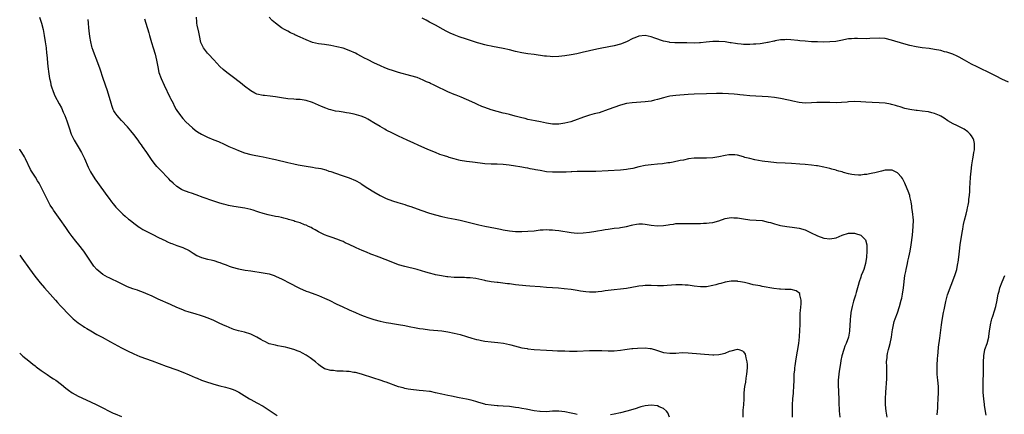
# Model space of a CAD drawing. Units: inches. Extents: x 2523000 to 2526000, y 1545000 to 1548000.
# Drawn here: x 2523000 to 2523320, y 1546084 to 1546212 of the extents above; entities that cross this region are included whole.
import ezdxf

# ---------------------------------------------------------------- set-up
doc = ezdxf.new("R2010")
doc.units = ezdxf.units.IN
doc.header["$MEASUREMENT"] = 0
doc.layers.add('LD25231545_10ft', color=253, linetype='Continuous')

msp = doc.modelspace()

# ---------------------------------------------------------------- linework, layer by layer
at = {"layer": 'LD25231545_10ft'}
for points, elevation in [([(2523006.41, 1546213), (2523007.03, 1546211.03), (2523007.57, 1546209), (2523007.98, 1546207), (2523008.3, 1546205), (2523008.36, 1546204.36), (2523008.56, 1546203), (2523008.74, 1546201.26), (2523008.76, 1546200.76), (2523009.13, 1546197), (2523009.41, 1546194.59), (2523009.7, 1546193), (2523009.97, 1546191.97), (2523010.15, 1546191), (2523010.33, 1546190.33), (2523010.83, 1546188.83), (2523011.44, 1546187.44), (2523012.85, 1546184.85), (2523013.52, 1546183.52), (2523014.16, 1546182.16), (2523014.67, 1546181), (2523015.3, 1546179.3), (2523016.02, 1546177), (2523016.71, 1546175), (2523017, 1546174.37), (2523017.69, 1546173), (2523019, 1546170.87), (2523020.07, 1546169), (2523020.38, 1546168.38), (2523021.01, 1546167.01), (2523022.24, 1546164.24), (2523023, 1546162.77), (2523024.44, 1546160.44), (2523025.26, 1546159.26), (2523028.31, 1546155), (2523029, 1546154.11), (2523029.8, 1546153), (2523030.32, 1546152.32), (2523031.24, 1546151.24), (2523033, 1546149.41), (2523033.49, 1546149), (2523034.28, 1546148.28), (2523035.37, 1546147.37), (2523035.85, 1546147), (2523037, 1546146.04), (2523038.75, 1546144.75), (2523039, 1546144.62), (2523039.98, 1546143.98), (2523041.3, 1546143.3), (2523041.92, 1546143), (2523043, 1546142.43), (2523045.32, 1546141.32), (2523046.05, 1546141), (2523046.68, 1546140.68), (2523047, 1546140.54), (2523048.01, 1546140.01), (2523049, 1546139.6), (2523049.41, 1546139.41), (2523051, 1546138.83), (2523053, 1546138.12), (2523055, 1546137.13), (2523056.28, 1546136.28), (2523057.55, 1546135.55), (2523059, 1546134.91), (2523061, 1546134.36), (2523062.12, 1546134.12), (2523063, 1546133.92), (2523064.58, 1546133.42), (2523065, 1546133.3), (2523065.76, 1546133), (2523067, 1546132.46), (2523068.05, 1546132.05), (2523069, 1546131.73), (2523071, 1546131.22), (2523073.19, 1546130.81), (2523075, 1546130.52), (2523079, 1546129.95), (2523081, 1546129.56), (2523082.63, 1546129), (2523083, 1546128.87), (2523084.25, 1546128.25), (2523085, 1546127.93), (2523085.59, 1546127.59), (2523087.21, 1546126.79), (2523090.88, 1546124.88), (2523093, 1546123.99), (2523093.74, 1546123.74), (2523095.76, 1546123), (2523097, 1546122.53), (2523099, 1546121.66), (2523100.43, 1546121), (2523103, 1546119.77), (2523104.68, 1546119), (2523107, 1546117.9), (2523109, 1546117.02), (2523110.41, 1546116.41), (2523111.84, 1546115.84), (2523113, 1546115.4), (2523115, 1546114.74), (2523117, 1546114.19), (2523118.01, 1546113.99), (2523119, 1546113.77), (2523120.43, 1546113.57), (2523121, 1546113.47), (2523123, 1546113.17), (2523125, 1546112.79), (2523126.47, 1546112.47), (2523127, 1546112.37), (2523128.13, 1546112.13), (2523129.84, 1546111.84), (2523131, 1546111.67), (2523133, 1546111.44), (2523137.02, 1546111.02), (2523139, 1546110.72), (2523141, 1546110.33), (2523143, 1546109.84), (2523145, 1546109.28), (2523146.74, 1546108.74), (2523148.3, 1546108.3), (2523149, 1546108.11), (2523149.92, 1546107.92), (2523151, 1546107.71), (2523153, 1546107.46), (2523155.26, 1546107.26), (2523157.05, 1546107.05), (2523159, 1546106.67), (2523159.47, 1546106.53), (2523163, 1546105.55), (2523164.72, 1546105.28), (2523165, 1546105.22), (2523167, 1546105.04), (2523171, 1546104.77), (2523173, 1546104.67), (2523174.62, 1546104.62), (2523175, 1546104.59), (2523176.56, 1546104.56), (2523177, 1546104.52), (2523178.51, 1546104.51), (2523179, 1546104.49), (2523181, 1546104.51), (2523185, 1546104.65), (2523187, 1546104.69), (2523189, 1546104.66), (2523191, 1546104.58), (2523192.58, 1546104.58), (2523193, 1546104.57), (2523195, 1546104.77), (2523196.44, 1546105), (2523198.72, 1546105.28), (2523199, 1546105.28), (2523200.55, 1546105.45), (2523203, 1546105.56), (2523204.65, 1546105.35), (2523205, 1546105.32), (2523206.77, 1546104.77), (2523207, 1546104.68), (2523209, 1546104.03), (2523211, 1546103.77), (2523213, 1546103.86), (2523215, 1546103.99), (2523217, 1546103.94), (2523221, 1546103.55), (2523225, 1546103.3), (2523225.32, 1546103.32), (2523227, 1546103.33), (2523227.47, 1546103.47), (2523229, 1546103.81), (2523230.42, 1546104.42), (2523231, 1546104.61), (2523233, 1546105.1), (2523233.41, 1546105), (2523234.62, 1546104.62), (2523235, 1546104.22), (2523235.5, 1546103.5), (2523235.64, 1546103), (2523235.74, 1546102.26), (2523236.07, 1546101), (2523236.14, 1546100.14), (2523236.15, 1546099), (2523235.99, 1546097), (2523235.74, 1546095.74), (2523235.58, 1546094.42), (2523235.29, 1546093), (2523235.09, 1546090.91), (2523235.03, 1546089), (2523234.91, 1546087), (2523234.74, 1546085.26), (2523234.77, 1546084.77), (2523234.77, 1546083)], 7520), ([(2523040.48, 1546212.48), (2523040.93, 1546211), (2523041.91, 1546207.91), (2523042.14, 1546207), (2523042.78, 1546204.78), (2523043.35, 1546203), (2523043.94, 1546201), (2523044.38, 1546199), (2523044.79, 1546196.79), (2523045.21, 1546195), (2523045.92, 1546193), (2523046.88, 1546190.88), (2523048.79, 1546187), (2523049, 1546186.54), (2523049.77, 1546185), (2523050.16, 1546184.16), (2523050.78, 1546183), (2523051, 1546182.65), (2523052.2, 1546181), (2523052.58, 1546180.58), (2523053, 1546180.06), (2523053.98, 1546179), (2523055, 1546177.96), (2523056.07, 1546177), (2523057, 1546176.28), (2523057.76, 1546175.76), (2523059.01, 1546175.01), (2523061, 1546174.03), (2523063, 1546173.15), (2523064.54, 1546172.54), (2523065, 1546172.32), (2523065.93, 1546171.93), (2523067.89, 1546171), (2523069, 1546170.5), (2523070.05, 1546170.05), (2523071, 1546169.65), (2523073, 1546168.93), (2523075, 1546168.37), (2523076.13, 1546168.13), (2523077.8, 1546167.8), (2523079, 1546167.6), (2523081, 1546167.21), (2523081.93, 1546167), (2523083, 1546166.75), (2523087, 1546165.73), (2523089, 1546165.28), (2523090.41, 1546165), (2523093, 1546164.53), (2523095, 1546164.2), (2523096.06, 1546164.06), (2523097, 1546163.88), (2523097.76, 1546163.76), (2523099.34, 1546163.34), (2523100.37, 1546163), (2523101, 1546162.81), (2523104.32, 1546161.69), (2523107, 1546160.73), (2523109, 1546159.87), (2523110.62, 1546159), (2523110.85, 1546158.85), (2523113, 1546157.43), (2523115, 1546156.18), (2523117, 1546155.04), (2523119, 1546154.07), (2523121, 1546153.28), (2523122.73, 1546152.73), (2523124.28, 1546152.28), (2523125, 1546152.1), (2523125.82, 1546151.82), (2523127, 1546151.46), (2523130.24, 1546150.24), (2523133, 1546149.3), (2523135, 1546148.71), (2523137, 1546148.2), (2523139, 1546147.77), (2523141.33, 1546147.33), (2523143, 1546146.99), (2523145.62, 1546146.38), (2523149, 1546145.53), (2523151, 1546145.07), (2523154.44, 1546144.44), (2523156.11, 1546144.11), (2523157, 1546143.91), (2523159, 1546143.54), (2523161, 1546143.35), (2523163, 1546143.34), (2523165, 1546143.43), (2523167, 1546143.61), (2523169, 1546143.84), (2523169.88, 1546143.88), (2523171, 1546143.98), (2523171.91, 1546143.91), (2523173, 1546143.91), (2523173.8, 1546143.8), (2523175, 1546143.67), (2523179, 1546143), (2523181, 1546142.84), (2523182.9, 1546142.9), (2523185, 1546143.12), (2523187, 1546143.43), (2523187.55, 1546143.55), (2523189, 1546143.8), (2523190.01, 1546144.01), (2523191, 1546144.15), (2523192.34, 1546144.34), (2523193, 1546144.39), (2523194.58, 1546144.58), (2523195, 1546144.62), (2523197, 1546145.01), (2523198.57, 1546145.43), (2523199, 1546145.53), (2523200.25, 1546145.75), (2523201, 1546145.84), (2523202.2, 1546145.8), (2523203, 1546145.76), (2523205, 1546145.42), (2523207, 1546145.17), (2523209, 1546145.26), (2523210.48, 1546145.52), (2523211, 1546145.62), (2523212.22, 1546145.78), (2523213, 1546145.92), (2523214.09, 1546145.91), (2523215, 1546145.98), (2523216.1, 1546145.9), (2523217, 1546145.91), (2523218.1, 1546145.9), (2523219, 1546145.91), (2523220.03, 1546145.97), (2523221, 1546145.97), (2523221.97, 1546146.03), (2523223, 1546146.03), (2523223.86, 1546146.14), (2523225, 1546146.25), (2523227, 1546146.84), (2523229, 1546147.53), (2523229.63, 1546147.63), (2523231, 1546147.88), (2523231.81, 1546147.81), (2523233, 1546147.75), (2523235, 1546147.42), (2523237, 1546147.17), (2523239.06, 1546147.06), (2523241, 1546146.87), (2523243, 1546146.43), (2523243.78, 1546146.22), (2523245, 1546145.85), (2523246.56, 1546145.44), (2523247, 1546145.3), (2523249, 1546144.93), (2523250.74, 1546144.74), (2523253, 1546144.46), (2523255, 1546143.88), (2523256.75, 1546143), (2523259, 1546141.93), (2523261, 1546141.2), (2523261.18, 1546141.18), (2523263, 1546140.93), (2523265, 1546141.34), (2523267, 1546142.17), (2523269, 1546142.8), (2523270.82, 1546142.82), (2523271, 1546142.82), (2523271.32, 1546142.68), (2523273, 1546142.13), (2523274.28, 1546141), (2523274.6, 1546140.6), (2523275.01, 1546139.01), (2523275.05, 1546137), (2523274.88, 1546135), (2523274.56, 1546133), (2523274, 1546131), (2523273.73, 1546130.27), (2523273.19, 1546129), (2523273, 1546128.5), (2523272.5, 1546127), (2523272.24, 1546125.76), (2523271.57, 1546123.57), (2523271.35, 1546122.65), (2523270.78, 1546121), (2523270.69, 1546120.69), (2523270.23, 1546119), (2523270.03, 1546118.03), (2523269.85, 1546117), (2523269.67, 1546115.67), (2523269.6, 1546115), (2523269.57, 1546114.43), (2523269.45, 1546113), (2523269.32, 1546111), (2523269, 1546109), (2523268.29, 1546107), (2523267.87, 1546106.13), (2523267.49, 1546105), (2523266.9, 1546103), (2523266.56, 1546101.44), (2523266.47, 1546100.47), (2523266.04, 1546097.96), (2523265.91, 1546097), (2523265.7, 1546095), (2523265.67, 1546094.33), (2523265.68, 1546093), (2523265.76, 1546091.76), (2523265.78, 1546091), (2523265.87, 1546089), (2523265.89, 1546087.89), (2523265.94, 1546087), (2523266.02, 1546085.98), (2523266.04, 1546085), (2523266.08, 1546084.08), (2523266.21, 1546083)], 7540), ([(2523281.65, 1546083), (2523281.26, 1546085), (2523281.06, 1546087), (2523281.05, 1546089), (2523281.14, 1546091.14), (2523281.49, 1546095.49), (2523281.51, 1546097), (2523281.44, 1546098.56), (2523281.47, 1546099.47), (2523281.43, 1546101), (2523281.57, 1546102.43), (2523281.6, 1546103), (2523281.72, 1546103.72), (2523282.01, 1546105), (2523282.24, 1546105.76), (2523282.54, 1546107), (2523282.98, 1546109), (2523283.24, 1546110.76), (2523283.35, 1546111.35), (2523283.62, 1546113), (2523283.91, 1546114.09), (2523284.19, 1546115), (2523284.91, 1546116.91), (2523285.63, 1546119), (2523286.18, 1546121), (2523286.34, 1546121.66), (2523286.59, 1546123), (2523286.9, 1546125), (2523287.37, 1546129), (2523287.62, 1546130.38), (2523287.73, 1546131), (2523287.96, 1546131.96), (2523288.18, 1546133), (2523288.29, 1546133.71), (2523288.64, 1546135), (2523289.08, 1546137), (2523289.44, 1546139), (2523289.83, 1546142.17), (2523290.09, 1546145), (2523290.11, 1546147), (2523289.81, 1546149.81), (2523289.63, 1546151), (2523289.59, 1546151.59), (2523289.36, 1546153), (2523289, 1546154.74), (2523288.93, 1546155), (2523288.44, 1546156.44), (2523287.54, 1546158.46), (2523287.32, 1546159), (2523287.24, 1546159.24), (2523287, 1546159.73), (2523286.55, 1546160.55), (2523286.22, 1546161), (2523285, 1546162.45), (2523283.87, 1546163), (2523283.26, 1546163.26), (2523283, 1546163.32), (2523281.31, 1546163.31), (2523281, 1546163.29), (2523279.78, 1546163), (2523277.57, 1546162.43), (2523277, 1546162.25), (2523275.88, 1546162.12), (2523275, 1546161.91), (2523274.16, 1546161.84), (2523273, 1546161.7), (2523272.32, 1546161.68), (2523271, 1546161.72), (2523270.15, 1546161.85), (2523269, 1546162.12), (2523267.48, 1546162.52), (2523267, 1546162.69), (2523265.94, 1546163), (2523265.2, 1546163.2), (2523265, 1546163.22), (2523263.65, 1546163.65), (2523263, 1546163.76), (2523262.04, 1546164.04), (2523261, 1546164.26), (2523259, 1546164.66), (2523258.69, 1546164.69), (2523257, 1546164.94), (2523255, 1546165.14), (2523253.26, 1546165.26), (2523250.57, 1546165.43), (2523248.44, 1546165.56), (2523245.7, 1546165.7), (2523243, 1546165.97), (2523241.89, 1546166.11), (2523241, 1546166.23), (2523238.63, 1546166.63), (2523237.01, 1546167.01), (2523235.44, 1546167.44), (2523235, 1546167.59), (2523233, 1546168.1), (2523232.2, 1546168.21), (2523231, 1546168.28), (2523230.22, 1546168.22), (2523229, 1546168.07), (2523227, 1546167.65), (2523225, 1546167.27), (2523223, 1546167.16), (2523221, 1546167.22), (2523219, 1546167.19), (2523217.08, 1546166.92), (2523215.45, 1546166.55), (2523214.36, 1546166.36), (2523212.14, 1546165.86), (2523211, 1546165.7), (2523210.4, 1546165.6), (2523208.63, 1546165.37), (2523207, 1546165.19), (2523204.98, 1546165.02), (2523203, 1546164.81), (2523201, 1546164.4), (2523199, 1546163.86), (2523197.57, 1546163.57), (2523197, 1546163.44), (2523195, 1546163.23), (2523191, 1546163.06), (2523187, 1546162.84), (2523185, 1546162.81), (2523183, 1546162.82), (2523181, 1546162.8), (2523179.26, 1546162.74), (2523179, 1546162.74), (2523177.35, 1546162.65), (2523177, 1546162.65), (2523175.43, 1546162.57), (2523173, 1546162.6), (2523171, 1546162.78), (2523169, 1546163.11), (2523167.41, 1546163.41), (2523167, 1546163.52), (2523165.73, 1546163.73), (2523165, 1546163.93), (2523164.05, 1546164.05), (2523163, 1546164.26), (2523162.34, 1546164.34), (2523161, 1546164.56), (2523158.87, 1546164.87), (2523157, 1546165.09), (2523155, 1546165.22), (2523153, 1546165.27), (2523151, 1546165.36), (2523149.5, 1546165.5), (2523147, 1546165.83), (2523145, 1546166.1), (2523143, 1546166.46), (2523142.55, 1546166.55), (2523141, 1546166.97), (2523139.43, 1546167.43), (2523139, 1546167.58), (2523137.91, 1546167.91), (2523136.41, 1546168.41), (2523134.97, 1546168.97), (2523133, 1546169.81), (2523131.54, 1546170.46), (2523129.37, 1546171.37), (2523127.99, 1546171.99), (2523125.81, 1546173), (2523123, 1546174.27), (2523121, 1546175.24), (2523119, 1546176.28), (2523118.55, 1546176.55), (2523117, 1546177.41), (2523115, 1546178.61), (2523113.54, 1546179.54), (2523113, 1546179.79), (2523112.22, 1546180.22), (2523110.81, 1546180.81), (2523109.29, 1546181.29), (2523108.54, 1546181.46), (2523107, 1546181.77), (2523106.06, 1546181.94), (2523105, 1546182.09), (2523103.68, 1546182.32), (2523102.47, 1546182.47), (2523101, 1546182.83), (2523100.47, 1546183), (2523099.38, 1546183.38), (2523097.98, 1546183.98), (2523097, 1546184.43), (2523095, 1546185.24), (2523093, 1546185.86), (2523091, 1546186.2), (2523089.72, 1546186.28), (2523089, 1546186.35), (2523087, 1546186.49), (2523085, 1546186.75), (2523083, 1546187.08), (2523081.31, 1546187.31), (2523079.5, 1546187.5), (2523079, 1546187.54), (2523077, 1546188.01), (2523076.33, 1546188.33), (2523075, 1546189.02), (2523073, 1546190.58), (2523071.69, 1546191.69), (2523069, 1546193.74), (2523067.28, 1546195), (2523066.03, 1546196.03), (2523064.99, 1546196.99), (2523063, 1546199.14), (2523061.33, 1546201), (2523061, 1546201.33), (2523059.69, 1546203), (2523059.43, 1546203.43), (2523058.79, 1546204.79), (2523058.32, 1546207), (2523058.11, 1546208.11), (2523057.59, 1546210.41), (2523057.48, 1546211), (2523057.47, 1546211.47), (2523057.35, 1546213)], 7550), ([(2523297.8, 1546083.8), (2523298, 1546086), (2523298.07, 1546087), (2523298.18, 1546089), (2523298.24, 1546091), (2523298.22, 1546093), (2523298.06, 1546095), (2523297.95, 1546095.95), (2523297.85, 1546097), (2523297.84, 1546098.16), (2523297.79, 1546099), (2523297.81, 1546099.81), (2523297.95, 1546102.05), (2523298.04, 1546103), (2523298.17, 1546104.17), (2523298.26, 1546105.74), (2523298.67, 1546108.67), (2523299.24, 1546113), (2523299.45, 1546114.55), (2523299.9, 1546117), (2523300.09, 1546117.91), (2523300.29, 1546119), (2523300.64, 1546120.64), (2523300.72, 1546121), (2523301.23, 1546122.77), (2523303.58, 1546129), (2523303.93, 1546130.07), (2523304.17, 1546131), (2523304.44, 1546132.44), (2523304.57, 1546133), (2523304.62, 1546133.38), (2523304.84, 1546135), (2523305.03, 1546137), (2523305.25, 1546139), (2523305.97, 1546143), (2523306.14, 1546144.14), (2523306.29, 1546145), (2523306.42, 1546145.58), (2523306.7, 1546147), (2523307.23, 1546149), (2523307.57, 1546150.43), (2523307.72, 1546151), (2523307.91, 1546151.91), (2523308.08, 1546153), (2523308.13, 1546153.87), (2523308.31, 1546155), (2523308.46, 1546156.46), (2523308.48, 1546157.52), (2523308.58, 1546159), (2523308.7, 1546161), (2523308.87, 1546163), (2523309.12, 1546165), (2523309.43, 1546167), (2523309.54, 1546167.54), (2523309.78, 1546169), (2523309.91, 1546169.91), (2523310, 1546171), (2523309.96, 1546171.96), (2523309.77, 1546173), (2523309.55, 1546173.55), (2523309, 1546174.42), (2523308.59, 1546175), (2523307.76, 1546175.76), (2523306.56, 1546176.56), (2523305.72, 1546177), (2523304.25, 1546177.75), (2523303, 1546178.36), (2523301.34, 1546179.34), (2523300.13, 1546180.13), (2523299, 1546180.82), (2523298.62, 1546181), (2523297, 1546181.69), (2523296.09, 1546181.91), (2523295, 1546182.19), (2523293, 1546182.48), (2523291.34, 1546182.66), (2523291, 1546182.69), (2523289, 1546182.98), (2523287.34, 1546183.34), (2523285.8, 1546183.8), (2523285, 1546184.07), (2523284.28, 1546184.28), (2523283, 1546184.63), (2523282.7, 1546184.7), (2523281, 1546184.99), (2523279, 1546185.15), (2523276.78, 1546185.22), (2523274.67, 1546185.33), (2523273, 1546185.47), (2523271, 1546185.56), (2523269, 1546185.44), (2523268.61, 1546185.39), (2523266.78, 1546185.22), (2523265, 1546185.15), (2523263, 1546185.22), (2523260.69, 1546185.31), (2523258.74, 1546185.26), (2523257, 1546185.12), (2523255, 1546185.06), (2523253, 1546185.24), (2523251, 1546185.67), (2523250.13, 1546185.87), (2523249, 1546186.17), (2523247.54, 1546186.46), (2523247, 1546186.58), (2523245, 1546186.86), (2523243, 1546187.06), (2523241, 1546187.23), (2523239, 1546187.35), (2523237, 1546187.45), (2523235, 1546187.61), (2523233.78, 1546187.78), (2523233, 1546187.84), (2523231.98, 1546187.98), (2523230.12, 1546188.12), (2523228.18, 1546188.18), (2523226.15, 1546188.15), (2523223, 1546188.05), (2523219, 1546187.95), (2523217, 1546187.82), (2523213, 1546187.5), (2523211, 1546187.26), (2523209.8, 1546187), (2523209, 1546186.81), (2523207, 1546186.22), (2523206.02, 1546185.98), (2523205, 1546185.72), (2523203, 1546185.43), (2523198.81, 1546185.19), (2523197, 1546184.96), (2523195, 1546184.4), (2523191.06, 1546182.94), (2523188.06, 1546181.94), (2523187, 1546181.71), (2523186.47, 1546181.53), (2523185, 1546181.11), (2523184.69, 1546181), (2523183, 1546180.48), (2523182.17, 1546180.17), (2523181, 1546179.77), (2523178.86, 1546179), (2523177, 1546178.5), (2523175.71, 1546178.29), (2523175, 1546178.19), (2523173.79, 1546178.21), (2523173, 1546178.24), (2523171, 1546178.59), (2523169.02, 1546178.98), (2523167.3, 1546179.3), (2523165, 1546179.78), (2523164.04, 1546180.04), (2523163, 1546180.28), (2523160.83, 1546180.83), (2523159, 1546181.32), (2523157.64, 1546181.64), (2523157, 1546181.84), (2523155, 1546182.33), (2523153, 1546182.88), (2523151, 1546183.59), (2523150.01, 1546184.01), (2523148.6, 1546184.6), (2523147.76, 1546185), (2523145, 1546186.26), (2523143.27, 1546187), (2523141.65, 1546187.65), (2523141, 1546187.89), (2523139, 1546188.77), (2523135, 1546190.71), (2523134.37, 1546191), (2523133.41, 1546191.41), (2523133, 1546191.6), (2523132.01, 1546192.01), (2523131, 1546192.5), (2523129, 1546193.33), (2523127, 1546193.97), (2523123, 1546195.02), (2523121, 1546195.62), (2523119.99, 1546195.98), (2523118.54, 1546196.54), (2523117.15, 1546197.15), (2523115, 1546198.14), (2523113.07, 1546199.07), (2523111.73, 1546199.73), (2523111, 1546200.18), (2523109.57, 1546201), (2523109, 1546201.29), (2523107, 1546202.18), (2523105, 1546202.86), (2523103, 1546203.39), (2523101, 1546203.79), (2523099, 1546204.07), (2523097, 1546204.32), (2523095, 1546204.79), (2523093, 1546205.59), (2523091, 1546206.51), (2523089.27, 1546207.27), (2523089, 1546207.42), (2523087.9, 1546207.9), (2523087, 1546208.39), (2523086.6, 1546208.6), (2523085.94, 1546209), (2523085, 1546209.54), (2523083.01, 1546211.01), (2523081.95, 1546211.95), (2523081, 1546213)], 7560), ([(2523321, 1546191.89), (2523318.85, 1546192.85), (2523317, 1546193.8), (2523313.53, 1546195.53), (2523313, 1546195.77), (2523310.81, 1546196.81), (2523309, 1546197.74), (2523306.75, 1546199), (2523305, 1546200.02), (2523304.35, 1546200.35), (2523302.96, 1546200.96), (2523301, 1546201.6), (2523300.23, 1546201.77), (2523299, 1546202.1), (2523297, 1546202.49), (2523295.25, 1546202.75), (2523293, 1546203.04), (2523291, 1546203.34), (2523289, 1546203.8), (2523287, 1546204.37), (2523283, 1546205.56), (2523281, 1546206.02), (2523279, 1546206.18), (2523275.95, 1546206.05), (2523275, 1546205.98), (2523271.97, 1546206.03), (2523271, 1546206.06), (2523269.98, 1546205.98), (2523269, 1546205.89), (2523266.59, 1546205.41), (2523264.89, 1546205.11), (2523263, 1546204.95), (2523261, 1546204.91), (2523259, 1546204.93), (2523257, 1546205.02), (2523255, 1546205.15), (2523253.3, 1546205.3), (2523252.61, 1546205.39), (2523250.38, 1546205.62), (2523249, 1546205.69), (2523248.34, 1546205.66), (2523247, 1546205.58), (2523245.28, 1546205.28), (2523245, 1546205.22), (2523244.83, 1546205.17), (2523243, 1546204.78), (2523242.75, 1546204.75), (2523241, 1546204.4), (2523240.36, 1546204.36), (2523239, 1546204.19), (2523238.17, 1546204.17), (2523237, 1546204.11), (2523235, 1546204.14), (2523234.2, 1546204.2), (2523233, 1546204.31), (2523232.39, 1546204.39), (2523231, 1546204.64), (2523230.67, 1546204.67), (2523229, 1546204.96), (2523227, 1546205.09), (2523225, 1546205.04), (2523222.84, 1546204.84), (2523221, 1546204.65), (2523220.65, 1546204.65), (2523219, 1546204.57), (2523216.6, 1546204.6), (2523215, 1546204.65), (2523214.64, 1546204.64), (2523212.67, 1546204.67), (2523211, 1546204.78), (2523210.81, 1546204.81), (2523209, 1546205.2), (2523206.15, 1546206.15), (2523205, 1546206.58), (2523203, 1546207), (2523201, 1546206.79), (2523199.73, 1546206.27), (2523199, 1546206), (2523197, 1546205), (2523195, 1546204.19), (2523193, 1546203.68), (2523189, 1546202.95), (2523187.4, 1546202.6), (2523185, 1546202.02), (2523182.54, 1546201.46), (2523180.88, 1546201.12), (2523179, 1546200.75), (2523177, 1546200.4), (2523175, 1546200.15), (2523173, 1546200.1), (2523172.16, 1546200.16), (2523171, 1546200.26), (2523170.34, 1546200.34), (2523167, 1546200.83), (2523165, 1546201.06), (2523163, 1546201.34), (2523161, 1546201.78), (2523159, 1546202.32), (2523157, 1546202.81), (2523155.17, 1546203.17), (2523153.47, 1546203.47), (2523153, 1546203.54), (2523151.81, 1546203.81), (2523151, 1546203.95), (2523149, 1546204.48), (2523148.6, 1546204.6), (2523145, 1546205.78), (2523142.62, 1546206.62), (2523141, 1546207.26), (2523139.79, 1546207.79), (2523138.45, 1546208.45), (2523137.49, 1546209), (2523135, 1546210.35), (2523133, 1546211.39), (2523131.96, 1546211.96), (2523130.67, 1546212.67)], 7570), ([(2523250.87, 1546083), (2523250.83, 1546085), (2523250.87, 1546087), (2523251, 1546089), (2523251.15, 1546090.85), (2523251.21, 1546091.21), (2523251.33, 1546093), (2523251.4, 1546095), (2523251.44, 1546097), (2523251.59, 1546098.41), (2523251.61, 1546099), (2523251.7, 1546099.7), (2523252.08, 1546101.92), (2523252.9, 1546107), (2523253.15, 1546109.15), (2523253.28, 1546111.28), (2523253.32, 1546113), (2523253.32, 1546114.68), (2523253.36, 1546115.36), (2523253.37, 1546117), (2523253.43, 1546117.43), (2523253.54, 1546119), (2523253.64, 1546119.64), (2523253.69, 1546121), (2523253.28, 1546122.72), (2523253.28, 1546123), (2523253.2, 1546123.2), (2523252.07, 1546124.07), (2523250.46, 1546124.46), (2523249, 1546124.46), (2523248.53, 1546124.53), (2523247, 1546124.56), (2523246.63, 1546124.63), (2523244.84, 1546124.84), (2523241, 1546125.5), (2523240.34, 1546125.66), (2523238.05, 1546126.05), (2523237, 1546126.32), (2523235.25, 1546126.75), (2523233.97, 1546127), (2523233.14, 1546127.14), (2523233, 1546127.18), (2523231.19, 1546127.19), (2523231, 1546127.21), (2523229, 1546126.84), (2523227.56, 1546126.44), (2523227, 1546126.31), (2523225.97, 1546126.03), (2523225, 1546125.78), (2523223, 1546125.4), (2523221, 1546125.33), (2523219, 1546125.59), (2523217, 1546125.9), (2523216.04, 1546125.96), (2523215, 1546126.05), (2523214.06, 1546126.06), (2523213, 1546126.03), (2523210.18, 1546125.82), (2523209, 1546125.71), (2523208.29, 1546125.71), (2523207, 1546125.67), (2523205, 1546125.8), (2523203, 1546125.83), (2523202.26, 1546125.74), (2523201, 1546125.62), (2523200.49, 1546125.51), (2523197, 1546124.86), (2523195, 1546124.58), (2523193, 1546124.4), (2523191, 1546124.18), (2523190.04, 1546124.04), (2523189, 1546123.86), (2523187.74, 1546123.74), (2523187, 1546123.64), (2523185, 1546123.68), (2523183.79, 1546123.79), (2523182.01, 1546124.01), (2523181, 1546124.2), (2523180.28, 1546124.28), (2523179, 1546124.5), (2523176.76, 1546124.76), (2523174.91, 1546124.91), (2523171, 1546125.16), (2523169, 1546125.32), (2523165.63, 1546125.63), (2523164.27, 1546125.73), (2523161, 1546126.06), (2523159, 1546126.3), (2523158.36, 1546126.36), (2523155.27, 1546126.73), (2523155, 1546126.75), (2523153.04, 1546127.04), (2523151.36, 1546127.36), (2523151, 1546127.45), (2523149, 1546127.87), (2523148.04, 1546128.04), (2523146.28, 1546128.28), (2523145, 1546128.32), (2523144.38, 1546128.38), (2523143, 1546128.36), (2523142.41, 1546128.41), (2523141, 1546128.45), (2523139, 1546128.64), (2523138.66, 1546128.66), (2523136.91, 1546128.91), (2523135, 1546129.27), (2523134.61, 1546129.39), (2523133, 1546129.8), (2523131.84, 1546130.16), (2523129, 1546130.99), (2523125, 1546131.92), (2523123, 1546132.56), (2523119, 1546134.13), (2523118.36, 1546134.36), (2523117, 1546134.9), (2523115.45, 1546135.45), (2523115, 1546135.64), (2523114, 1546136), (2523112.6, 1546136.6), (2523111.72, 1546137), (2523111, 1546137.29), (2523110.46, 1546137.54), (2523109, 1546138.17), (2523107, 1546139.13), (2523105.7, 1546139.7), (2523105, 1546140.07), (2523104.32, 1546140.32), (2523103, 1546140.87), (2523101.4, 1546141.4), (2523100.12, 1546141.88), (2523099, 1546142.27), (2523097, 1546143.22), (2523095.87, 1546143.87), (2523095, 1546144.34), (2523094.59, 1546144.59), (2523093.76, 1546145), (2523093, 1546145.37), (2523092.45, 1546145.55), (2523091, 1546146.15), (2523089.36, 1546146.64), (2523089, 1546146.77), (2523087.28, 1546147.28), (2523087, 1546147.34), (2523085.7, 1546147.7), (2523085, 1546147.84), (2523084.06, 1546148.06), (2523083, 1546148.25), (2523080.71, 1546148.71), (2523079, 1546149.17), (2523077.58, 1546149.58), (2523077, 1546149.81), (2523075.76, 1546150.24), (2523075, 1546150.47), (2523073.04, 1546150.96), (2523069.51, 1546151.51), (2523067.83, 1546151.83), (2523067, 1546152.05), (2523066.21, 1546152.21), (2523065, 1546152.57), (2523064.66, 1546152.66), (2523062.68, 1546153.32), (2523059.58, 1546154.42), (2523057.27, 1546155.27), (2523055.78, 1546155.78), (2523055, 1546156.04), (2523053, 1546156.78), (2523052.56, 1546157), (2523051, 1546158), (2523049.84, 1546159), (2523049, 1546159.85), (2523048.45, 1546160.45), (2523045.44, 1546163.44), (2523044.49, 1546164.49), (2523044.09, 1546165), (2523043, 1546166.44), (2523041.25, 1546169), (2523039.86, 1546171), (2523039.49, 1546171.49), (2523039, 1546172.2), (2523038.42, 1546173), (2523037, 1546174.87), (2523036.06, 1546176.06), (2523035, 1546177.31), (2523033, 1546179.44), (2523032.25, 1546180.25), (2523031.6, 1546181), (2523031, 1546181.86), (2523030.59, 1546182.59), (2523030.39, 1546183), (2523029.99, 1546183.99), (2523029.65, 1546185), (2523028.5, 1546189), (2523027.14, 1546193), (2523026.12, 1546196.12), (2523024.99, 1546199), (2523024.25, 1546201), (2523023.85, 1546202.15), (2523023.57, 1546203), (2523023.44, 1546203.44), (2523023.04, 1546205), (2523022.75, 1546206.75), (2523022.53, 1546208.53), (2523022.46, 1546209.54), (2523022.33, 1546211), (2523022.24, 1546212.24)], 7530), ([(2523181, 1546083.86), (2523180.09, 1546084.09), (2523179, 1546084.35), (2523177, 1546084.79), (2523175, 1546085), (2523173, 1546084.93), (2523171, 1546084.8), (2523169, 1546084.85), (2523168.86, 1546084.86), (2523167, 1546085.11), (2523164.42, 1546085.58), (2523163, 1546085.86), (2523162, 1546086), (2523161, 1546086.19), (2523159.65, 1546086.35), (2523159, 1546086.45), (2523157, 1546086.61), (2523155.28, 1546086.72), (2523155, 1546086.72), (2523153, 1546086.87), (2523151.18, 1546087.18), (2523151, 1546087.22), (2523149, 1546087.77), (2523148.07, 1546088.07), (2523146.51, 1546088.51), (2523145, 1546088.88), (2523142.65, 1546089.35), (2523140.19, 1546089.81), (2523139, 1546090.01), (2523137, 1546090.44), (2523135, 1546090.96), (2523133.32, 1546091.32), (2523133, 1546091.39), (2523131, 1546091.62), (2523129.7, 1546091.7), (2523127, 1546091.97), (2523126.15, 1546092.15), (2523125, 1546092.36), (2523124.52, 1546092.52), (2523123, 1546092.92), (2523119, 1546094.38), (2523118.53, 1546094.53), (2523117, 1546095.07), (2523115, 1546095.71), (2523110.97, 1546096.97), (2523109, 1546097.48), (2523108.44, 1546097.56), (2523107, 1546097.81), (2523106.13, 1546097.87), (2523105, 1546097.97), (2523103.99, 1546098.01), (2523103, 1546098.02), (2523101.86, 1546098.14), (2523101, 1546098.15), (2523099.39, 1546098.61), (2523099, 1546098.67), (2523098.47, 1546099), (2523097.6, 1546099.6), (2523097, 1546100.1), (2523096.06, 1546101), (2523094.33, 1546102.32), (2523093, 1546103.16), (2523091.8, 1546103.8), (2523091, 1546104.2), (2523090.43, 1546104.43), (2523089, 1546104.99), (2523087, 1546105.57), (2523086.29, 1546105.71), (2523085, 1546106.01), (2523083.77, 1546106.23), (2523083, 1546106.4), (2523081, 1546106.9), (2523080.75, 1546107), (2523079.56, 1546107.56), (2523079, 1546107.8), (2523078.26, 1546108.26), (2523076.96, 1546108.96), (2523075, 1546109.95), (2523073, 1546110.61), (2523071.07, 1546111.07), (2523069.52, 1546111.52), (2523069, 1546111.71), (2523067, 1546112.56), (2523066.71, 1546112.71), (2523065, 1546113.5), (2523063, 1546114.41), (2523061.17, 1546115.17), (2523059.71, 1546115.71), (2523059, 1546115.95), (2523057, 1546116.57), (2523055, 1546117.16), (2523053.61, 1546117.61), (2523053, 1546117.84), (2523051, 1546118.67), (2523049, 1546119.59), (2523045, 1546121.38), (2523043, 1546122.32), (2523041, 1546123.22), (2523039.7, 1546123.7), (2523039, 1546123.99), (2523038.23, 1546124.23), (2523036.76, 1546124.76), (2523035, 1546125.42), (2523033, 1546126.33), (2523031.7, 1546127), (2523029.87, 1546127.87), (2523029, 1546128.34), (2523028.54, 1546128.54), (2523027, 1546129.41), (2523025.02, 1546131.02), (2523024.12, 1546132.12), (2523023, 1546133.72), (2523022.17, 1546135), (2523020.77, 1546137), (2523019.22, 1546139), (2523018.22, 1546140.22), (2523017, 1546141.77), (2523016.1, 1546143), (2523015, 1546144.61), (2523013.19, 1546147.19), (2523011, 1546150.26), (2523010.71, 1546150.71), (2523009.94, 1546151.94), (2523009.34, 1546153), (2523009, 1546153.64), (2523007, 1546157.7), (2523006.3, 1546159), (2523005.83, 1546159.83), (2523005.12, 1546161), (2523003.84, 1546163), (2523003.53, 1546163.53), (2523001.92, 1546167), (2523001.59, 1546167.59), (2523000.72, 1546169), (2523000.03, 1546170.03), (2523000, 1546170.07)], 7510), ([(2523000, 1546135.65), (2523000.68, 1546134.68), (2523003.17, 1546131.17), (2523004.88, 1546128.88), (2523005.74, 1546127.74), (2523006.64, 1546126.64), (2523008.04, 1546125), (2523009.85, 1546123), (2523011.62, 1546121), (2523012.25, 1546120.25), (2523013.21, 1546119.21), (2523013.43, 1546119), (2523014.18, 1546118.18), (2523015.33, 1546117), (2523016.12, 1546116.12), (2523017.14, 1546115.14), (2523017.31, 1546115), (2523019, 1546113.67), (2523019.93, 1546113), (2523020.57, 1546112.57), (2523021, 1546112.31), (2523021.79, 1546111.79), (2523023.04, 1546111.04), (2523025, 1546109.93), (2523026.78, 1546109), (2523029.52, 1546107.52), (2523033, 1546105.55), (2523035, 1546104.52), (2523037, 1546103.57), (2523039, 1546102.72), (2523043, 1546101.29), (2523047.59, 1546099.59), (2523051, 1546098.39), (2523053, 1546097.67), (2523055, 1546096.82), (2523057, 1546095.9), (2523057.66, 1546095.66), (2523059, 1546095.09), (2523061, 1546094.4), (2523062.09, 1546094.09), (2523063, 1546093.79), (2523065, 1546093.23), (2523066.78, 1546092.78), (2523068.34, 1546092.34), (2523069, 1546092.12), (2523069.8, 1546091.8), (2523071.16, 1546091.16), (2523074.58, 1546089), (2523075, 1546088.76), (2523077, 1546087.71), (2523079, 1546086.58), (2523081, 1546085.3), (2523083.58, 1546083.58)], 7500), ([(2523313.72, 1546083.72), (2523313.21, 1546086.79), (2523313.18, 1546087.18), (2523312.95, 1546089), (2523312.8, 1546091), (2523312.72, 1546093), (2523312.73, 1546093.27), (2523312.77, 1546095), (2523312.88, 1546096.88), (2523312.9, 1546097.1), (2523312.91, 1546099), (2523312.85, 1546100.85), (2523312.93, 1546103), (2523313.35, 1546105), (2523314.03, 1546107), (2523314.58, 1546109), (2523314.65, 1546109.35), (2523314.87, 1546111), (2523315.11, 1546113), (2523315.42, 1546114.58), (2523315.55, 1546115), (2523315.87, 1546115.87), (2523316.43, 1546117.57), (2523316.88, 1546119), (2523317.28, 1546121), (2523317.51, 1546122.49), (2523317.64, 1546123), (2523317.92, 1546123.92), (2523318.2, 1546125), (2523318.96, 1546127), (2523319.81, 1546129)], 7570), ([(2523000, 1546103.86), (2523001, 1546102.88), (2523003, 1546101.32), (2523004.29, 1546100.29), (2523005, 1546099.75), (2523005.4, 1546099.4), (2523007, 1546098.21), (2523008.89, 1546096.89), (2523010.07, 1546096.07), (2523011, 1546095.5), (2523011.74, 1546095), (2523013.61, 1546093.61), (2523015, 1546092.42), (2523015.82, 1546091.82), (2523017, 1546090.9), (2523019, 1546089.82), (2523023, 1546088.04), (2523025, 1546087.05), (2523027, 1546086.02), (2523029, 1546085.02), (2523030.37, 1546084.37), (2523031, 1546084.09), (2523033, 1546083.25)], 7490), ([(2523210.97, 1546083), (2523210.43, 1546084.43), (2523209.99, 1546085), (2523209, 1546085.86), (2523207.58, 1546086.42), (2523207, 1546086.69), (2523205, 1546086.94), (2523203, 1546086.75), (2523201.67, 1546086.33), (2523201, 1546086.15), (2523200.15, 1546085.85), (2523199, 1546085.5), (2523197.09, 1546085), (2523195, 1546084.48), (2523193, 1546084.02), (2523191.82, 1546083.82)], 7510)]:
    msp.add_lwpolyline(points, dxfattribs=dict(at, elevation=elevation))

doc.saveas('drawing.dxf')
